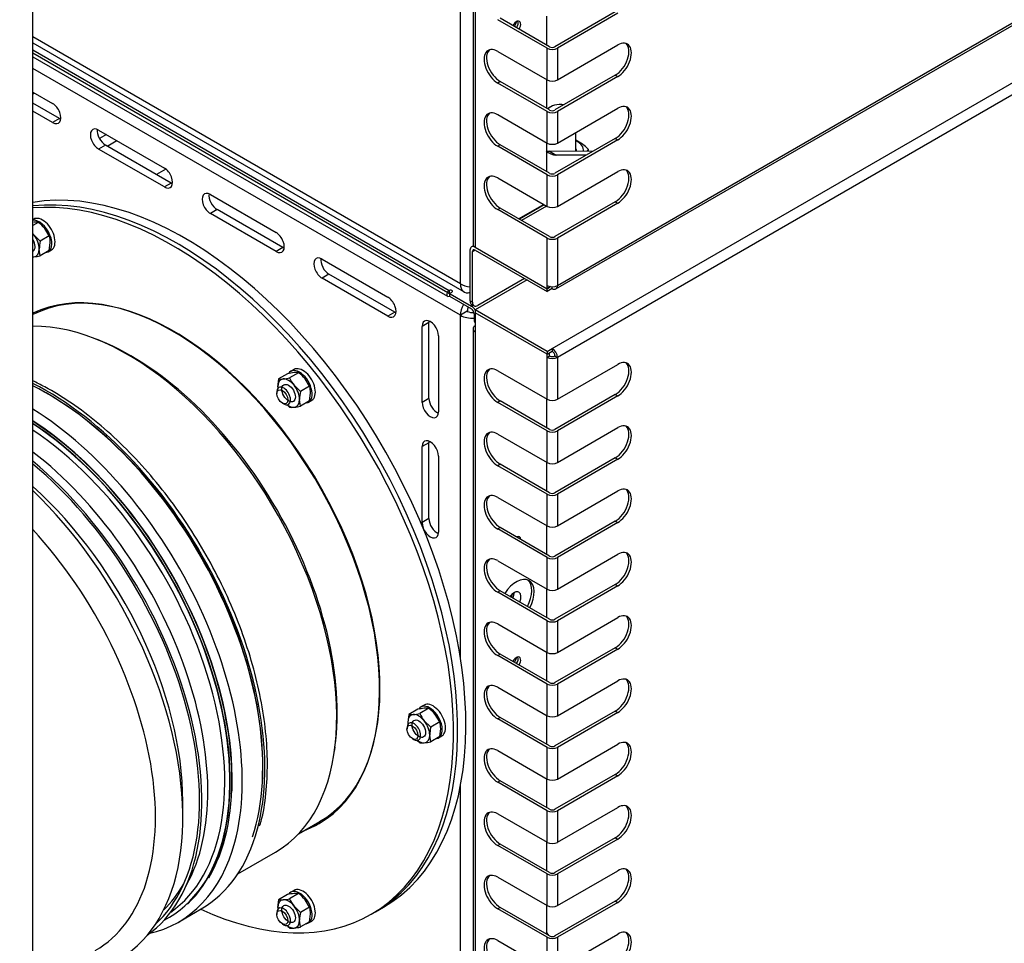
# Model space of a CAD drawing. Units: millimetres. Extents: x 775 to 9250, y 536 to 9043.
# Drawn here: x 8370 to 8624, y 7116 to 7354 of the extents above; entities that cross this region are included whole.
import ezdxf

# ---------------------------------------------------------------- set-up
doc = ezdxf.new("R2010")
doc.units = ezdxf.units.MM
for name, color, linetype in [('530650557-A_TOP_', 7, 'Continuous'), ('530650567-A_INTE', 7, 'Continuous'), ('532511062-A_WESS', 7, 'Continuous'), ('Default', 7, 'Continuous'), ('DUMMY_563404155-', 7, 'Continuous')]:
    doc.layers.add(name, color=color, linetype=linetype)

# ---------------------------------------------------------------- blocks, each defined once
blk = doc.blocks.new('SE8')
at = {"layer": '530650557-A_TOP_', "color": 7, "linetype": 'Continuous'}
for p, q in [((8373.45, 7346.4), (8480.88, 7284.38)), ((8373.45, 7344.62), (8480.43, 7282.86)), ((8480.88, 7284.38), (8480.88, 7283.64)), ((8480.88, 7282.9), (8480.88, 7282.9)), ((8480.95, 7283.6), (8481.58, 7283.97)), ((8480.95, 7283.6), (8486.61, 7280.33)), ((8480.95, 7283.6), (8480.95, 7282.87)), ((8480.95, 7282.87), (8486.61, 7279.6)), ((8486.61, 7280.33), (8487.01, 7280.57)), ((8487.31, 7278.37), (8487.31, 7276.74)), ((8487.31, 7276.74), (8487.6, 7276.58))]:
    blk.add_line(p, q, dxfattribs=at)
for centre, major_axis, start_param, end_param in [((8480.88, 7283.64), (0.451, 0.781), 0.785398, 3.926991), ((8481.23, 7284.17), (-0.5, 0), 2.356194, 5.497787), ((8486.61, 7278.78), (0.95, -1.65), 1.527807, 2.356194), ((8486.61, 7278.78), (0.5, -0.866), 0.785398, 2.356194), ((8488.73, 7277.56), (1, 1.73), 2.356194, 2.999696)]:
    blk.add_ellipse(centre, major_axis=major_axis, ratio=0.57735, start_param=start_param, end_param=end_param, dxfattribs=at)
at = {"layer": '530650567-A_INTE', "color": 7, "linetype": 'Continuous'}
for p, q in [((8373.45, 7345.66), (8486.61, 7280.33)), ((8480.95, 7282.87), (8486.61, 7279.6)), ((8486.61, 7280.33), (8487.01, 7280.57)), ((8487.31, 7278.37), (8487.31, 7276.74)), ((8487.31, 7276.74), (8487.6, 7276.58))]:
    blk.add_line(p, q, dxfattribs=at)
for centre, major_axis, start_param, end_param in [((8486.61, 7278.78), (0.95, -1.65), 1.527807, 2.356194), ((8486.61, 7278.78), (0.5, -0.866), 0.785398, 2.356194), ((8488.73, 7277.56), (1, 1.73), 2.356194, 2.999696)]:
    blk.add_ellipse(centre, major_axis=major_axis, ratio=0.57735, start_param=start_param, end_param=end_param, dxfattribs=at)
at = {"layer": '532511062-A_WESS', "color": 7, "linetype": 'Continuous'}
for p, q in [((8373.45, 7022.28), (8373.45, 7407.16)), ((8412.15, 7148.43), (8412.15, 7152.51))]:
    blk.add_line(p, q, dxfattribs=at)
for centre, major_axis, start_param, end_param in [((8247.25, 7423.14), (-128, 0), 0.785398, 3.141593), ((8359.11, 7183.13), (37.5, -64.95), 0.785398, 2.082473), ((8355.58, 7181.09), (-40, 69.28), 2.786171, 5.176359), ((8352.04, 7179.05), (-37.5, 64.95), 3.141593, 5.082284)]:
    blk.add_ellipse(centre, major_axis=major_axis, ratio=0.57735, start_param=start_param, end_param=end_param, dxfattribs=at)
at = {"layer": 'DUMMY_563404155-', "color": 7, "linetype": 'Continuous'}
for p, q in [((8487.04, 7716.14), (8487.04, 7296.3)), ((8487.6, 7715.36), (8487.6, 7295.52)), ((8508.42, 7284.77), (8990.1, 7562.87)), ((8508.81, 7285.64), (8990.49, 7563.74)), ((8507.47, 7269.43), (8989.15, 7547.53)), ((8990.49, 7545.21), (8508.81, 7267.11)), ((8483.78, 7286.05), (8483.78, 7493.03)), ((8483.78, 7286.05), (8483.78, 7493.03)), ((8523.73, 7356.23), (8508.17, 7347.25)), ((8524.37, 7355.86), (8508.81, 7346.88)), ((8506.12, 7346.88), (8493.42, 7354.21)), ((8506.76, 7347.25), (8494.06, 7354.58)), ((8505.98, 7355.12), (8505.98, 7347.69)), ((8483.78, 7286.05), (8373.45, 7349.75)), ((8483.78, 7286.05), (8373.45, 7349.75)), ((8373.45, 7348.22), (8484.71, 7283.99)), ((8373.45, 7348.22), (8484.71, 7283.99)), ((8493.42, 7346.05), (8506.12, 7338.71)), ((8506.12, 7338.71), (8506.12, 7346.88)), ((8508.81, 7338.71), (8524.37, 7347.69)), ((8508.81, 7346.88), (8508.81, 7338.71)), ((8483.78, 7277.97), (8373.45, 7341.66)), ((8494.06, 7338.25), (8493.42, 7337.88)), ((8506.76, 7330.92), (8494.06, 7338.25)), ((8505.98, 7338.79), (8505.98, 7331.36)), ((8523.73, 7339.9), (8508.17, 7330.92)), ((8524.37, 7339.53), (8508.81, 7330.55)), ((8523.73, 7339.9), (8524.37, 7339.53)), ((8373.45, 7335.54), (8378.54, 7332.6)), ((8506.12, 7330.55), (8493.42, 7337.88)), ((8373.89, 7335.28), (8373.45, 7335.03)), ((8380.31, 7328.72), (8373.45, 7332.68)), ((8378.54, 7327.7), (8373.45, 7330.64)), ((8506.12, 7322.38), (8506.12, 7330.55)), ((8507.11, 7331.77), (8506.76, 7331.57)), ((8508.81, 7322.38), (8524.37, 7331.36)), ((8508.81, 7330.55), (8508.81, 7322.38)), ((8380.31, 7328.72), (8378.54, 7327.7)), ((8493.42, 7329.72), (8506.12, 7322.38)), ((8390.4, 7325.75), (8407.37, 7315.95)), ((8392.42, 7324.59), (8390.62, 7323.55)), ((8392.63, 7321.61), (8395.11, 7323.04)), ((8523.73, 7323.57), (8508.17, 7314.59)), ((8524.37, 7323.2), (8508.81, 7314.22)), ((8513.59, 7320.26), (8513.59, 7325.14)), ((8523.73, 7323.57), (8524.37, 7323.2)), ((8392.17, 7321.87), (8390.4, 7320.85)), ((8407.37, 7311.06), (8390.4, 7320.85)), ((8409.14, 7312.08), (8392.17, 7321.87)), ((8494.06, 7321.92), (8493.42, 7321.55)), ((8506.12, 7314.22), (8493.42, 7321.55)), ((8506.76, 7314.59), (8494.06, 7321.92)), ((8505.98, 7322.47), (8505.98, 7315.03)), ((8517.95, 7320.23), (8506.75, 7320.31)), ((8506.75, 7320.31), (8508.51, 7319.29)), ((8517.95, 7320.23), (8506.75, 7320.31)), ((8506.75, 7320.31), (8508.51, 7319.29)), ((8516.78, 7320.81), (8516.78, 7320.24)), ((8516.23, 7319.24), (8508.51, 7319.29)), ((8516.23, 7319.24), (8508.51, 7319.29)), ((8407.79, 7315.66), (8405.36, 7314.26)), ((8493.42, 7313.39), (8506.12, 7306.05)), ((8506.12, 7306.05), (8506.12, 7314.22)), ((8508.81, 7306.05), (8524.37, 7315.03)), ((8508.81, 7314.22), (8508.81, 7306.05)), ((8409.14, 7312.08), (8407.37, 7311.06)), ((8419.24, 7309.11), (8436.21, 7299.31)), ((8421, 7305.23), (8419.24, 7304.21)), ((8437.97, 7295.43), (8421, 7305.23)), ((8494.06, 7305.59), (8493.42, 7305.22)), ((8506.12, 7297.89), (8493.42, 7305.22)), ((8506.76, 7298.26), (8494.06, 7305.59)), ((8505.27, 7306.54), (8498.84, 7302.83)), ((8505.42, 7306.46), (8498.99, 7302.74)), ((8505.98, 7306.14), (8499.55, 7302.42)), ((8523.73, 7307.24), (8508.17, 7298.26)), ((8524.37, 7306.87), (8508.81, 7297.89)), ((8523.73, 7307.24), (8524.37, 7306.87)), ((8373.66, 7302.77), (8373.45, 7302.65)), ((8436.21, 7294.41), (8419.24, 7304.21)), ((8374.84, 7301.94), (8373.45, 7301.14)), ((8377.67, 7298.42), (8376.51, 7300.33)), ((8375.35, 7297.08), (8373.68, 7298.69)), ((8377.67, 7298.42), (8375.35, 7297.08)), ((8506.12, 7285.64), (8506.12, 7297.89)), ((8508.81, 7297.89), (8508.81, 7285.64)), ((8375.35, 7293.31), (8375.1, 7295.05)), ((8377.38, 7294.35), (8378.23, 7294.84)), ((8377.67, 7294.65), (8377.92, 7296.68)), ((8437.97, 7295.43), (8436.21, 7294.41)), ((8487.16, 7295.91), (8486.64, 7295.62)), ((8487.6, 7295.52), (8487.59, 7295.52)), ((8487.59, 7295.52), (8506.12, 7284.82)), ((8487.6, 7295.52), (8506.12, 7284.83)), ((8377.67, 7294.65), (8375.35, 7293.31)), ((8448.07, 7292.46), (8465.04, 7282.66)), ((8486.25, 7281.68), (8486.25, 7294.75)), ((8486.89, 7294.38), (8487.59, 7294.79)), ((8486.89, 7281.31), (8486.89, 7294.38)), ((8487.59, 7294.79), (8506.12, 7284.09)), ((8449.84, 7288.58), (8448.07, 7287.56)), ((8465.04, 7277.76), (8448.07, 7287.56)), ((8466.81, 7278.78), (8449.84, 7288.58)), ((8500.32, 7287.44), (8488.3, 7280.5)), ((8500.96, 7287.07), (8487.6, 7279.35)), ((8506.12, 7284.83), (8506.12, 7285.64)), ((8507.03, 7285.35), (8506.12, 7284.82)), ((8506.12, 7284.83), (8506.76, 7285.19)), ((8507.47, 7284.87), (8506.12, 7284.09)), ((8506.12, 7284.09), (8506.12, 7284.82)), ((8506.76, 7285.19), (8506.76, 7285.4)), ((8507.47, 7284.87), (8507.47, 7285.32)), ((8486.25, 7281.68), (8486.89, 7281.31)), ((8486.67, 7280.77), (8487.3, 7280.4)), ((8466.81, 7278.78), (8465.04, 7277.76)), ((8485.55, 7278.99), (8483.78, 7277.97)), ((8483.78, 7189.5), (8483.78, 7277.97)), ((8506.12, 7268.66), (8487.6, 7279.35)), ((8487.6, 7279.35), (8487.6, 7278.62)), ((8487.6, 7278.62), (8487.6, 7278.62)), ((8506.12, 7267.92), (8487.6, 7278.62)), ((8487.6, 7278.62), (8487.6, 7273.72)), ((8506.12, 7267.92), (8487.6, 7278.62)), ((8475.65, 7276.13), (8473.88, 7275.11)), ((8473.88, 7255.51), (8473.88, 7275.11)), ((8475.65, 7256.53), (8475.65, 7276.13)), ((8478.12, 7272.66), (8478.12, 7253.06)), ((8487.04, 7274.5), (8487.04, 6854.65)), ((8487.6, 7273.72), (8487.6, 6853.88)), ((8390.92, 7271.35), (8389.88, 7271.77)), ((8506.12, 7268.66), (8507.47, 7269.43)), ((8507.47, 7269.43), (8507.47, 7268.7)), ((8506.12, 7267.92), (8507.47, 7268.7)), ((8506.12, 7268.66), (8506.12, 7267.92)), ((8506.12, 7267.92), (8506.76, 7268.29)), ((8506.12, 7267.11), (8506.12, 7267.92)), ((8506.12, 7267.11), (8506.76, 7267.47)), ((8506.12, 7256.33), (8506.12, 7267.11)), ((8506.76, 7268.29), (8506.76, 7268.29)), ((8506.76, 7267.47), (8506.76, 7268.29)), ((8508.17, 7267.47), (8508.81, 7267.11)), ((8508.81, 7267.11), (8508.81, 7256.33)), ((8508.81, 7256.33), (8524.37, 7265.31)), ((8439.19, 7262.9), (8436.87, 7261.56)), ((8442.02, 7263.16), (8439.69, 7261.82)), ((8440.83, 7263.98), (8439.98, 7263.49)), ((8493.42, 7263.66), (8506.12, 7256.33)), ((8436.87, 7261.56), (8436.61, 7259.53)), ((8442.52, 7258.3), (8440.86, 7259.91)), ((8444.85, 7259.64), (8442.52, 7258.3)), ((8444.85, 7259.64), (8443.68, 7261.54)), ((8436.4, 7258.18), (8436.4, 7257.78)), ((8444.85, 7255.87), (8445.1, 7257.9)), ((8523.73, 7257.51), (8508.17, 7248.53)), ((8524.37, 7257.15), (8508.81, 7248.16)), ((8523.73, 7257.51), (8524.37, 7257.15)), ((8437.82, 7255.33), (8438.17, 7255.12)), ((8442.52, 7254.53), (8442.27, 7256.27)), ((8444.85, 7255.87), (8442.52, 7254.53)), ((8444.56, 7255.57), (8445.41, 7256.06)), ((8475.65, 7256.53), (8473.88, 7255.51)), ((8494.06, 7255.86), (8493.42, 7255.5)), ((8506.12, 7248.16), (8493.42, 7255.5)), ((8506.76, 7248.53), (8494.06, 7255.86)), ((8505.98, 7256.41), (8505.98, 7248.98)), ((8493.42, 7247.33), (8506.12, 7240)), ((8506.12, 7240), (8506.12, 7248.16)), ((8508.81, 7240), (8524.37, 7248.98)), ((8508.81, 7248.16), (8508.81, 7240)), ((8475.65, 7245.1), (8473.88, 7244.08)), ((8473.88, 7224.49), (8473.88, 7244.08)), ((8475.65, 7225.51), (8475.65, 7245.1)), ((8478.12, 7241.63), (8478.12, 7222.04)), ((8494.06, 7239.53), (8493.42, 7239.17)), ((8506.12, 7231.83), (8493.42, 7239.17)), ((8506.76, 7232.2), (8494.06, 7239.53)), ((8505.98, 7240.08), (8505.98, 7232.65)), ((8523.73, 7241.18), (8508.17, 7232.2)), ((8524.37, 7240.82), (8508.81, 7231.83)), ((8523.73, 7241.18), (8524.37, 7240.82)), ((8506.12, 7223.67), (8506.12, 7231.83)), ((8508.81, 7223.67), (8524.37, 7232.65)), ((8508.81, 7231.83), (8508.81, 7223.67)), ((8493.42, 7231), (8506.12, 7223.67)), ((8475.65, 7225.51), (8473.88, 7224.49)), ((8505.98, 7223.75), (8505.98, 7216.32)), ((8523.73, 7224.85), (8508.17, 7215.87)), ((8524.37, 7224.49), (8508.81, 7215.5)), ((8523.73, 7224.85), (8524.37, 7224.49)), ((8494.06, 7223.2), (8493.42, 7222.84)), ((8506.12, 7215.5), (8493.42, 7222.84)), ((8506.76, 7215.87), (8494.06, 7223.2)), ((8508.81, 7207.34), (8524.37, 7216.32)), ((8493.42, 7214.67), (8506.12, 7207.34)), ((8506.12, 7207.34), (8506.12, 7215.5)), ((8508.81, 7215.5), (8508.81, 7207.34)), ((8523.73, 7208.52), (8508.17, 7199.54)), ((8523.73, 7208.52), (8524.37, 7208.16)), ((8494.06, 7206.87), (8493.42, 7206.51)), ((8506.12, 7199.17), (8493.42, 7206.51)), ((8506.76, 7199.54), (8494.06, 7206.87)), ((8497.23, 7206.17), (8497.61, 7205.96)), ((8505.98, 7207.42), (8505.98, 7199.99)), ((8524.37, 7208.16), (8508.81, 7199.17)), ((8497.33, 7205), (8496.93, 7205.23)), ((8496.93, 7205.23), (8497, 7205.18)), ((8493.42, 7198.34), (8506.12, 7191.01)), ((8506.12, 7191.01), (8506.12, 7199.17)), ((8508.81, 7191.01), (8524.37, 7199.99)), ((8508.81, 7199.17), (8508.81, 7191.01)), ((8505.98, 7191.09), (8505.98, 7183.66)), ((8523.73, 7192.19), (8508.17, 7183.21)), ((8524.37, 7191.83), (8508.81, 7182.84)), ((8523.73, 7192.19), (8524.37, 7191.83)), ((8494.06, 7190.54), (8493.42, 7190.18)), ((8506.12, 7182.84), (8493.42, 7190.18)), ((8506.76, 7183.21), (8494.06, 7190.54)), ((8508.81, 7174.68), (8524.37, 7183.66)), ((8493.42, 7182.01), (8506.12, 7174.68)), ((8506.12, 7174.68), (8506.12, 7182.84)), ((8508.81, 7182.84), (8508.81, 7174.68)), ((8472.78, 7176.34), (8470.45, 7175)), ((8475.61, 7176.59), (8473.28, 7175.25)), ((8474.42, 7177.42), (8473.57, 7176.93)), ((8523.73, 7175.86), (8508.17, 7166.88)), ((8524.37, 7175.5), (8508.81, 7166.51)), ((8523.73, 7175.86), (8524.37, 7175.5)), ((8470.45, 7175), (8470.2, 7172.96)), ((8476.11, 7171.73), (8474.44, 7173.34)), ((8478.43, 7173.07), (8476.11, 7171.73)), ((8478.43, 7173.07), (8477.27, 7174.98)), ((8494.06, 7174.21), (8493.42, 7173.85)), ((8506.12, 7166.51), (8493.42, 7173.85)), ((8506.76, 7166.88), (8494.06, 7174.21)), ((8505.98, 7174.76), (8505.98, 7167.33)), ((8469.99, 7171.62), (8469.99, 7171.21)), ((8478.43, 7169.3), (8478.69, 7171.33)), ((8471.4, 7168.76), (8471.76, 7168.56)), ((8476.11, 7167.96), (8475.86, 7169.7)), ((8478.43, 7169.3), (8476.11, 7167.96)), ((8478.15, 7169), (8478.99, 7169.49)), ((8451.26, 7165.46), (8451.42, 7166.57)), ((8493.42, 7165.68), (8506.12, 7158.35)), ((8506.12, 7158.35), (8506.12, 7166.51)), ((8508.81, 7158.35), (8524.37, 7167.33)), ((8508.81, 7166.51), (8508.81, 7158.35)), ((8494.06, 7157.88), (8493.42, 7157.52)), ((8506.76, 7150.55), (8494.06, 7157.88)), ((8505.98, 7158.43), (8505.98, 7151)), ((8523.73, 7159.53), (8508.17, 7150.55)), ((8524.37, 7159.17), (8508.81, 7150.18)), ((8523.73, 7159.53), (8524.37, 7159.17)), ((8483.78, 7070.98), (8483.78, 7156.59)), ((8506.12, 7150.18), (8493.42, 7157.52)), ((8506.12, 7142.02), (8506.12, 7150.18)), ((8508.81, 7142.02), (8524.37, 7151)), ((8508.81, 7150.18), (8508.81, 7142.02)), ((8493.42, 7149.35), (8506.12, 7142.02)), ((8441.98, 7144.19), (8447.46, 7147.36)), ((8523.73, 7143.2), (8508.17, 7134.22)), ((8524.37, 7142.84), (8508.81, 7133.85)), ((8523.73, 7143.2), (8524.37, 7142.84)), ((8494.06, 7141.55), (8493.42, 7141.19)), ((8506.12, 7133.85), (8493.42, 7141.19)), ((8506.76, 7134.22), (8494.06, 7141.55)), ((8505.98, 7142.1), (8505.98, 7134.67)), ((8426.33, 7133.89), (8436.07, 7139.52)), ((8412.15, 7129.07), (8413.81, 7132.35)), ((8493.42, 7133.02), (8506.12, 7125.69)), ((8506.12, 7125.69), (8506.12, 7133.85)), ((8508.81, 7125.69), (8524.37, 7134.67)), ((8508.81, 7133.85), (8508.81, 7125.69)), ((8436.87, 7127.21), (8436.61, 7125.18)), ((8439.19, 7128.55), (8436.87, 7127.21)), ((8442.02, 7128.81), (8439.69, 7127.47)), ((8440.83, 7129.63), (8439.98, 7129.14)), ((8444.85, 7125.29), (8443.68, 7127.19)), ((8411.04, 7121.45), (8416.87, 7124.82)), ((8442.52, 7123.95), (8440.86, 7125.56)), ((8444.85, 7125.29), (8442.52, 7123.95)), ((8461.84, 7124.08), (8463.96, 7125.31)), ((8494.06, 7125.23), (8493.42, 7124.86)), ((8506.12, 7117.52), (8493.42, 7124.86)), ((8506.76, 7117.89), (8494.06, 7125.23)), ((8505.98, 7125.77), (8505.98, 7118.34)), ((8523.73, 7126.87), (8508.17, 7117.89)), ((8524.37, 7126.51), (8508.81, 7117.52)), ((8523.73, 7126.87), (8524.37, 7126.51)), ((8436.4, 7123.83), (8436.4, 7123.43)), ((8444.85, 7121.52), (8445.1, 7123.55)), ((8460.78, 7123.47), (8461.84, 7124.08)), ((8437.82, 7120.98), (8438.17, 7120.77)), ((8442.52, 7120.18), (8442.27, 7121.92)), ((8444.85, 7121.52), (8442.52, 7120.18)), ((8444.56, 7121.22), (8445.41, 7121.71)), ((8506.12, 7109.36), (8506.12, 7117.52)), ((8508.81, 7109.36), (8524.37, 7118.34)), ((8508.81, 7117.52), (8508.81, 7109.36)), ((8493.42, 7116.69), (8506.12, 7109.36))]:
    blk.add_line(p, q, dxfattribs=at)
for centre, radius, start, end in [((8508.55, 7312.64), 11.6, 44.802, 64.3453), ((8527.81, 7313.17), 13.42, 145.2822, 147.6559), ((8374.18, 7297.26), 4.72, 81.9701, 96.1023), ((8368.63, 7293.85), 10.2, 39.4044, 52.4603), ((8380.8, 7304.34), 9.08, 215.7741, 218.4266), ((8371.86, 7296.69), 6.07, 359.933, 16.5909), ((8384.66, 7294.89), 9.57, 166.7688, 179.0539), ((8372.16, 7307.57), 14.61, 275.9596, 282.5875), ((8436.51, 7276.07), 14.61, 275.9596, 282.5875), ((8442.37, 7248.67), 14.58, 95.9541, 102.593), ((8447.97, 7265.56), 9.08, 204.3153, 218.4266), ((8441.36, 7258.48), 4.72, 81.9701, 96.1023), ((8435.8, 7255.07), 10.2, 39.4044, 52.4603), ((8437.53, 7266.24), 4.73, 261.9767, 276.0957), ((8439.03, 7257.91), 6.07, 359.933, 16.5909), ((8451.83, 7256.11), 9.57, 166.7688, 179.0539), ((8445.91, 7262.36), 10.2, 228.995, 232.4603), ((8440.35, 7258.95), 4.73, 261.9767, 276.0957), ((8439.34, 7268.78), 14.61, 275.9596, 282.5875), ((8475.96, 7162.1), 14.58, 95.9541, 102.593), ((8474.95, 7171.91), 4.72, 81.9701, 96.1023), ((8469.39, 7168.5), 10.2, 39.4044, 52.4603), ((8471.11, 7179.68), 4.73, 261.9767, 276.0957), ((8470.1, 7189.51), 14.61, 275.9596, 282.5875), ((8481.56, 7178.99), 9.08, 204.3153, 218.4266), ((8472.62, 7171.34), 6.07, 359.933, 16.5909), ((8485.42, 7169.54), 9.57, 166.7688, 179.0539), ((8479.5, 7175.8), 10.2, 227.0967, 232.4603), ((8472.93, 7182.22), 14.61, 275.9596, 282.5875), ((8473.94, 7172.39), 4.73, 261.9767, 276.0957), ((8437.53, 7131.89), 4.73, 261.9767, 276.0957), ((8436.51, 7141.72), 14.61, 275.9596, 282.5875), ((8442.37, 7114.32), 14.58, 95.9541, 102.593), ((8447.97, 7131.21), 9.08, 204.3153, 218.4266), ((8441.36, 7124.13), 4.72, 81.9701, 96.1023), ((8435.8, 7120.72), 10.2, 39.4044, 52.4603), ((8439.03, 7123.56), 6.07, 359.933, 16.5909), ((8451.83, 7121.76), 9.57, 166.7688, 179.0539), ((8445.91, 7128.01), 10.2, 228.995, 232.4603), ((8440.35, 7124.6), 4.73, 261.9767, 276.0957), ((8439.34, 7134.43), 14.61, 275.9596, 282.5875)]:
    blk.add_arc(centre, radius, start, end, dxfattribs=at)
for centre, major_axis, start_param, end_param in [((8498.2, 7352.39), (-0.8, -1.39), 1.460085, 4.8231), ((8495.8, 7353.78), (2, 3.46), 4.66818, 5.028554), ((8495.8, 7353.78), (2, 3.46), 4.66818, 5.028554), ((8497.57, 7352.76), (-0.8, -1.39), 1.460085, 2.732532), ((8524.37, 7343.61), (-2.5, -4.33), 0.785398, 3.926991), ((8493.42, 7341.96), (2.5, -4.33), 2.356194, 5.497787), ((8494.06, 7342.33), (2.5, -4.33), 3.269218, 5.497787), ((8507.47, 7347.65), (1.9, 0), 3.926991, 5.497787), ((8507.47, 7347.65), (1, 0), 3.926991, 5.497787), ((8523.73, 7343.98), (-2.5, -4.33), 0.785398, 3.013967), ((8507.47, 7339.49), (-1.9, 0), 0.785398, 2.356194), ((8378.54, 7330.15), (-1.5, 2.6), 2.356194, 5.497787), ((8493.42, 7325.63), (2.5, -4.33), 2.356194, 5.497787), ((8507.47, 7331.32), (1.9, 0), 3.926991, 5.497787), ((8509.59, 7329.94), (-4, 0), -0.785398, -0.58404), ((8509.59, 7330.34), (3.5, 0), 1.292578, 2.736742), ((8507.47, 7331.32), (1, 0), 3.926991, 5.497787), ((8523.73, 7327.65), (-2.5, -4.33), 0.785398, 3.013967), ((8524.37, 7327.28), (-2.5, -4.33), 0.785398, 3.926991), ((8380.31, 7331.17), (-1.5, 2.6), -3.926991, -3.77173), ((8494.06, 7326), (2.5, -4.33), 3.269218, 5.497787), ((8390.4, 7323.3), (1.5, -2.6), 2.356194, 5.497787), ((8392.17, 7324.32), (1.5, -2.6), 3.77173, 5.497787), ((8509.59, 7320.38), (-6, 0), 3.102977, 3.982661), ((8511.71, 7328.42), (5, 8.66), 2.963882, 3.458293), ((8509.94, 7329.44), (5, 8.66), 3.319303, 3.458293), ((8511.71, 7328.42), (5, 8.66), 2.963882, 3.458293), ((8509.94, 7329.44), (5, 8.66), 3.319303, 3.458293), ((8507.47, 7323.16), (-1.9, 0), 0.785398, 2.356194), ((8509.59, 7320.38), (-4.15, 0), 3.091401, 3.411276), ((8407.37, 7313.5), (-1.5, 2.6), 2.356194, 5.497787), ((8523.73, 7311.32), (-2.5, -4.33), 0.785398, 3.013967), ((8524.37, 7310.95), (-2.5, -4.33), 0.785398, 3.926991), ((8493.42, 7309.3), (2.5, -4.33), 2.356194, 5.497787), ((8494.06, 7309.67), (2.5, -4.33), 3.269218, 5.497787), ((8507.47, 7314.99), (1.9, 0), 3.926991, 5.497787), ((8507.47, 7314.99), (1, 0), 3.926991, 5.497787), ((8412.71, 7214.08), (-51.25, 88.77), 3.141593, 6.070269), ((8409.14, 7314.53), (-1.5, 2.6), -3.926991, -3.77173), ((8409.53, 7212.24), (51.25, -88.77), 0, 2.879793), ((8410.59, 7212.85), (51.25, -88.77), 0, 2.894231), ((8410.59, 7212.85), (-51.25, 88.77), 3.141593, 6.035824), ((8419.24, 7306.66), (1.5, -2.6), 2.356194, 5.497787), ((8421, 7307.68), (1.5, -2.6), 3.77173, 5.497787), ((8507.47, 7306.83), (-1.9, 0), 0.785398, 2.356194), ((8375.1, 7298.32), (2.29, -3.96), 6.059894, 9.172786), ((8375.94, 7298.8), (2.29, -3.96), 0, 3.141593), ((8372.27, 7296.68), (-2, 3.46), -1.308997, -1.217123), ((8372.27, 7296.68), (1.24, -2.14), 0, 1.613516), ((8372.27, 7296.68), (2, -3.46), 0.785398, 1.832596), ((8436.21, 7296.86), (-1.5, 2.6), 2.356194, 5.497787), ((8507.47, 7298.66), (1.9, 0), 3.926991, 5.497787), ((8507.47, 7298.66), (1, 0), 3.926991, 5.497787), ((8372.27, 7296.68), (-2, 3.46), 2.879793, 3.926991), ((8437.97, 7297.88), (-1.5, 2.6), -3.926991, -3.77173), ((8487.59, 7293.97), (0.95, -1.65), 2.356194, 3.926991), ((8487.59, 7293.97), (0.5, -0.866), 2.356194, 3.926991), ((8488.94, 7296.3), (1.9, 0), 3.141593, 3.926991), ((8372.27, 7296.68), (1.24, -2.14), 6.240465, 6.283185), ((8372.27, 7296.68), (2, -3.46), -0.353673, -0.261799), ((8448.07, 7290.01), (1.5, -2.6), 2.356194, 5.497787), ((8449.84, 7291.03), (1.5, -2.6), 3.77173, 5.497787), ((8409.88, 7212.44), (-37.57, 65.08), 3.141593, 6.253277), ((8409.53, 7212.24), (37.75, -65.38), 0, 3.098304), ((8486.96, 7287.89), (2.25, 3.9), 2.356194, 3.702593), ((8486.96, 7287.89), (4.5, 0), 3.926991, 4.554387), ((8486.96, 7287.89), (2.25, 3.9), 2.356194, 3.702593), ((8486.96, 7287.89), (4.5, 0), 3.926991, 4.554387), ((8507.47, 7286.42), (1.9, 0), 3.926991, 5.497787), ((8507.47, 7286.42), (-0.95, 1.65), 2.356194, 3.926991), ((8465.04, 7280.21), (-1.5, 2.6), 2.356194, 5.497787), ((8486.96, 7279.8), (2.25, 3.9), 1.649445, 2.356194), ((8486.96, 7279.8), (1, 1.73), 1.748507, 2.356194), ((8487.67, 7282.5), (1, 1.73), 2.356194, 3.141593), ((8488.3, 7282.13), (1, 1.73), 2.356194, 3.926991), ((8466.81, 7281.23), (-1.5, 2.6), -3.926991, -3.77173), ((8486.96, 7279.8), (-4.5, 0), 0.785398, 1.649445), ((8486.96, 7279.8), (-2, 0), 0.785398, 1.728905), ((8397.95, 7205.55), (-38.12, 66.03), 3.141593, 5.969435), ((8476, 7273.88), (1.5, -2.6), 0.785398, 3.926991), ((8477.77, 7274.9), (1.5, -2.6), 3.77173, 3.926991), ((8488.94, 7274.5), (1.9, 0), 2.356194, 3.926991), ((8398.87, 7206.09), (-37.57, 65.08), 3.776786, 5.647992), ((8507.47, 7267.88), (-0.95, 1.65), 3.926991, 5.497787), ((8507.47, 7267.88), (-1.9, 0), 0.785398, 2.356194), ((8507.47, 7267.88), (-1, 0), 0.785398, 2.356194), ((8507.47, 7267.88), (-0.5, 0.866), 3.926991, 5.497787), ((8443.12, 7260.02), (2.29, -3.96), 0, 3.141593), ((8493.42, 7259.58), (2.5, -4.33), 2.356194, 5.497787), ((8523.73, 7261.6), (-2.5, -4.33), 0.785398, 3.013967), ((8524.37, 7261.23), (-2.5, -4.33), 0.785398, 3.926991), ((8442.27, 7259.53), (2.29, -3.96), 6.059894, 9.711379), ((8494.06, 7259.95), (2.5, -4.33), 3.269218, 5.497787), ((8377.18, 7193.56), (-39.69, 68.74), 3.664808, 5.564309), ((8377.18, 7193.56), (-39.31, 68.09), 3.618224, 5.564944), ((8377.53, 7193.76), (-39.06, 67.66), 3.865943, 5.571791), ((8438.17, 7257.16), (1.25, -2.17), 0, 3.926991), ((8439.44, 7257.9), (2, -3.46), 2.879793, 3.926991), ((8439.44, 7257.9), (-2, 3.46), 0.785398, 0.922259), ((8439.44, 7257.9), (-2, 3.46), 4.974188, 6.021386), ((8439.44, 7257.9), (2, -3.46), 0.785398, 1.832596), ((8438.17, 7257.16), (1.25, -2.17), 5.497787, 6.283185), ((8439.44, 7257.9), (2, -3.46), 5.360926, 6.021386), ((8439.44, 7257.9), (-2, 3.46), 2.879793, 3.926991), ((8476, 7254.29), (-1.5, 2.6), 0.785398, 3.926991), ((8477.77, 7255.31), (-1.5, 2.6), 0.785398, 2.511455), ((8507.47, 7257.1), (-1.9, 0), 0.785398, 2.356194), ((8371.35, 7190.19), (-39.69, 68.74), 3.664808, 5.460314), ((8370.29, 7189.58), (-38.62, 66.9), 3.883139, 5.439842), ((8370.29, 7189.58), (-38.56, 66.79), 3.453605, 5.439748), ((8369.76, 7189.27), (-38.62, 66.9), 3.279026, 5.430114), ((8369.76, 7189.27), (-38.56, 66.79), 3.115199, 5.430004), ((8523.73, 7245.27), (-2.5, -4.33), 0.785398, 3.013967), ((8524.37, 7244.9), (-2.5, -4.33), 0.785398, 3.926991), ((8369.05, 7188.87), (-38.12, 66.03), 3.191071, 5.416073), ((8493.42, 7243.25), (2.5, -4.33), 2.356194, 5.497787), ((8494.06, 7243.62), (2.5, -4.33), 3.269218, 5.497787), ((8507.47, 7248.94), (1.9, 0), 3.926991, 5.497787), ((8507.47, 7248.94), (1, 0), 3.926991, 5.497787), ((8476, 7242.86), (1.5, -2.6), 0.785398, 3.926991), ((8477.77, 7243.88), (1.5, -2.6), 3.77173, 3.926991), ((8364.67, 7186.33), (-38.12, 66.03), 3.50296, 5.334123), ((8361.62, 7184.58), (-39.2, 67.9), 3.198183, 5.282822), ((8361.62, 7184.58), (-38.78, 67.17), 3.26883, 5.280461), ((8507.47, 7240.77), (-1.9, 0), 0.785398, 2.356194), ((8493.42, 7226.92), (2.5, -4.33), 2.356194, 5.497787), ((8494.06, 7227.29), (2.5, -4.33), 3.269218, 5.497787), ((8507.47, 7232.61), (1.9, 0), 3.926991, 5.497787), ((8507.47, 7232.61), (1, 0), 3.926991, 5.497787), ((8523.73, 7228.94), (-2.5, -4.33), 0.785398, 3.013967), ((8524.37, 7228.57), (-2.5, -4.33), 0.785398, 3.926991), ((8476, 7223.26), (-1.5, 2.6), 0.785398, 3.926991), ((8477.77, 7224.28), (-1.5, 2.6), 0.785398, 2.511455), ((8507.47, 7224.44), (-1.9, 0), 0.785398, 2.356194), ((8498.2, 7219.46), (-0.8, -1.39), 2.387954, 3.895231), ((8495.8, 7220.85), (-2, -3.46), -4.416405, -4.396224), ((8497.57, 7219.83), (-0.8, -1.39), 2.387954, 2.732532), ((8523.73, 7212.61), (-2.5, -4.33), 0.785398, 3.013967), ((8524.37, 7212.24), (-2.5, -4.33), 0.785398, 3.926991), ((8493.42, 7210.59), (2.5, -4.33), 2.356194, 5.497787), ((8494.06, 7210.96), (2.5, -4.33), 3.269218, 5.497787), ((8507.47, 7216.28), (1.9, 0), 3.926991, 5.497787), ((8507.47, 7216.28), (1, 0), 3.926991, 5.497787), ((8498.2, 7203.91), (-3.25, -5.63), 1.64702, 4.636165), ((8497.57, 7204.28), (-3.25, -5.63), 1.64702, 3.043528), ((8497.57, 7204.28), (1.3, 2.25), 0, 1.379252), ((8495.37, 7205.54), (1.33, 2.29), 4.906523, 5.303653), ((8495.8, 7205.3), (1.3, 2.25), 4.903933, 5.535545), ((8497.57, 7204.28), (1.3, 2.25), 4.903933, 6.283185), ((8507.47, 7208.11), (-1.9, 0), 0.785398, 2.356194), ((8524.37, 7195.91), (-2.5, -4.33), 0.785398, 3.926991), ((8493.42, 7194.26), (2.5, -4.33), 2.356194, 5.497787), ((8494.06, 7194.63), (2.5, -4.33), 3.269218, 5.497787), ((8507.47, 7199.95), (1.9, 0), 3.926991, 5.497787), ((8507.47, 7199.95), (1, 0), 3.926991, 5.497787), ((8523.73, 7196.28), (-2.5, -4.33), 0.785398, 3.013967), ((8507.47, 7191.78), (-1.9, 0), 0.785398, 2.356194), ((8498.2, 7188.36), (-0.8, -1.39), 1.460085, 4.8231), ((8495.8, 7189.74), (-2, -3.46), 1.526588, 1.886962), ((8497.57, 7188.72), (-0.8, -1.39), 1.460085, 2.732532), ((8507.47, 7183.62), (1, 0), 3.926991, 5.497787), ((8523.73, 7179.95), (-2.5, -4.33), 0.785398, 3.013967), ((8524.37, 7179.58), (-2.5, -4.33), 0.785398, 3.926991), ((8493.42, 7177.93), (2.5, -4.33), 2.356194, 5.497787), ((8494.06, 7178.3), (2.5, -4.33), 3.269218, 5.497787), ((8507.47, 7183.62), (1.9, 0), 3.926991, 5.497787), ((8475.86, 7172.96), (2.29, -3.96), 6.059894, 9.711379), ((8476.71, 7173.45), (2.29, -3.96), 0, 3.141593), ((8471.76, 7170.6), (1.25, -2.17), 0, 3.926991), ((8473.03, 7171.33), (2, -3.46), 2.879793, 3.926991), ((8473.03, 7171.33), (-2, 3.46), 0.785398, 0.922259), ((8473.03, 7171.33), (-2, 3.46), 4.974188, 6.021386), ((8473.03, 7171.33), (2, -3.46), 0.785398, 1.832596), ((8507.47, 7175.45), (-1.9, 0), 0.785398, 2.356194), ((8471.76, 7170.6), (1.25, -2.17), 5.497787, 6.283185), ((8473.03, 7171.33), (2, -3.46), 5.360926, 6.021386), ((8473.03, 7171.33), (-2, 3.46), 2.879793, 3.926991), ((8524.37, 7163.25), (-2.5, -4.33), 0.785398, 3.926991), ((8493.42, 7161.6), (2.5, -4.33), 2.356194, 5.497787), ((8494.06, 7161.97), (2.5, -4.33), 3.269218, 5.497787), ((8507.47, 7167.29), (1.9, 0), 3.926991, 5.497787), ((8507.47, 7167.29), (1, 0), 3.926991, 5.497787), ((8523.73, 7163.62), (-2.5, -4.33), 0.785398, 3.013967), ((8507.47, 7159.12), (-1.9, 0), 0.785398, 2.356194), ((8493.42, 7145.27), (2.5, -4.33), 2.356194, 5.497787), ((8507.47, 7150.96), (1.9, 0), 3.926991, 5.497787), ((8507.47, 7150.96), (1, 0), 3.926991, 5.497787), ((8523.73, 7147.29), (-2.5, -4.33), 0.785398, 3.013967), ((8524.37, 7146.92), (-2.5, -4.33), 0.785398, 3.926991), ((8494.06, 7145.64), (2.5, -4.33), 3.269218, 5.497787), ((8377.18, 7193.56), (-39.69, 68.74), 3.141593, 3.664808), ((8409.53, 7212.24), (37.75, -65.38), 6.186859, 6.283185), ((8371.35, 7190.19), (-39.69, 68.74), 2.961865, 3.664808), ((8507.47, 7142.79), (-1.9, 0), 0.785398, 2.356194), ((8523.73, 7130.96), (-2.5, -4.33), 0.785398, 3.013967), ((8524.37, 7130.59), (-2.5, -4.33), 0.785398, 3.926991), ((8493.42, 7128.94), (2.5, -4.33), 2.356194, 5.497787), ((8494.06, 7129.31), (2.5, -4.33), 3.269218, 5.497787), ((8507.47, 7134.63), (1.9, 0), 3.926991, 5.497787), ((8507.47, 7134.63), (1, 0), 3.926991, 5.497787), ((8364.54, 7186.26), (-37.75, 65.38), 3.28193, 3.467075), ((8443.12, 7125.67), (2.29, -3.96), 0, 3.141593), ((8439.44, 7123.55), (2, -3.46), 2.879793, 3.926991), ((8439.44, 7123.55), (-2, 3.46), 4.974188, 6.021386), ((8442.27, 7125.18), (2.29, -3.96), 6.059894, 9.711379), ((8409.53, 7212.24), (51.25, -88.77), 5.59814, 6.283185), ((8438.17, 7122.81), (1.25, -2.17), 0, 3.926991), ((8439.44, 7123.55), (-2, 3.46), 0.785398, 0.922259), ((8439.44, 7123.55), (2, -3.46), 0.785398, 1.832596), ((8507.47, 7126.47), (-1.9, 0), 0.785398, 2.356194), ((8438.17, 7122.81), (1.25, -2.17), 5.497787, 6.283185), ((8439.44, 7123.55), (2, -3.46), 5.360926, 6.021386), ((8439.44, 7123.55), (-2, 3.46), 2.879793, 3.926991), ((8493.42, 7112.61), (2.5, -4.33), 2.356194, 5.497787), ((8494.06, 7112.98), (2.5, -4.33), 3.269218, 5.497787), ((8499.69, 7113.24), (-7.22, 12.51), 4.760782, 4.834238), ((8507.47, 7118.3), (1.9, 0), 3.926991, 5.497787), ((8507.47, 7118.3), (1, 0), 3.926991, 5.497787), ((8523.73, 7114.63), (-2.5, -4.33), 0.785398, 3.013967), ((8524.37, 7114.26), (-2.5, -4.33), 0.785398, 3.926991)]:
    blk.add_ellipse(centre, major_axis=major_axis, ratio=0.57735, start_param=start_param, end_param=end_param, dxfattribs=at)
for centre, major_axis in [((8439.44, 7257.9), (1.24, -2.14)), ((8437.82, 7256.96), (1, -1.73)), ((8473.03, 7171.33), (1.24, -2.14)), ((8471.4, 7170.39), (1, -1.73)), ((8437.82, 7122.61), (1, -1.73)), ((8439.44, 7123.55), (1.24, -2.14))]:
    blk.add_ellipse(centre, major_axis=major_axis, ratio=0.57735, dxfattribs=at)
blk.add_open_spline([(8431.96, 7146.29), (8432.11, 7146.72), (8432.89, 7149.12), (8433.68, 7154.63), (8434.12, 7162.27), (8433.65, 7170.51), (8432.36, 7179.05), (8430.26, 7187.81), (8427.37, 7196.64), (8423.75, 7205.43), (8419.45, 7214.04), (8414.54, 7222.36), (8409.07, 7230.25), (8403.14, 7237.61), (8396.83, 7244.32), (8390.22, 7250.29), (8383.42, 7255.43), (8377.78, 7258.87), (8374.46, 7260.56), (8373.45, 7261.04)], degree=3, knots=[0, 0, 0, 0, 0.0101599, 0.0654794, 0.1209985, 0.1765913, 0.2321723, 0.287718, 0.343226, 0.3987032, 0.4541609, 0.5096118, 0.565069, 0.6205425, 0.6760465, 0.7315947, 0.7871993, 0.8428672, 0.8675335, 0.8675335, 0.8675335, 0.8675335], dxfattribs=at)

msp = doc.modelspace()

# ---------------------------------------------------------------- block references
at = {"layer": 'Default'}
msp.add_blockref('SE8', (0, 0), dxfattribs=at)

doc.saveas('drawing.dxf')
